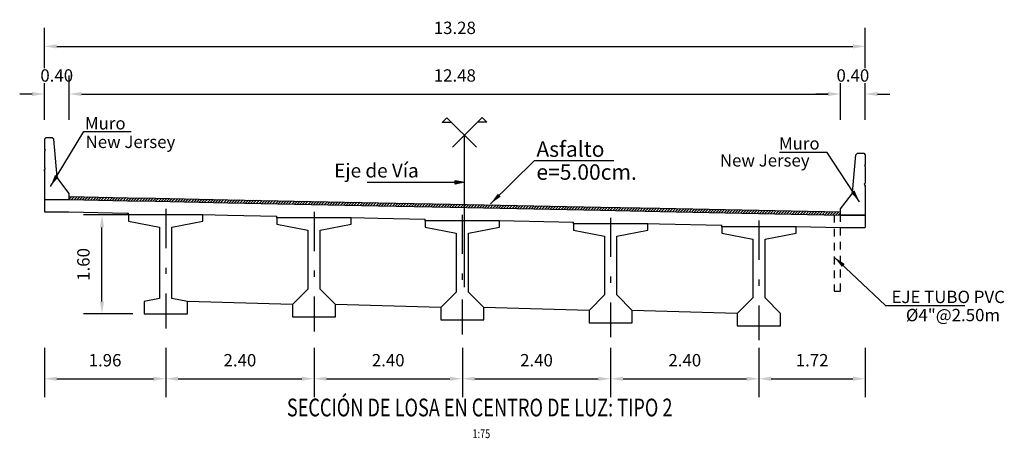
# Model space of a CAD drawing. Units: metres. Extents: x 0 to 545520, y 0 to 17329039.
# Drawn here: x 272848 to 272864, y 8664643 to 8664650 of the extents above; entities that cross this region are included whole.
import ezdxf
from ezdxf.enums import TextEntityAlignment as Align

# ---------------------------------------------------------------- set-up
doc = ezdxf.new("R2010")
doc.units = ezdxf.units.M
doc.header["$PDMODE"] = 66
doc.linetypes.add('DASHDOT', pattern=[25.4, 12.7, -6.35, 0, -6.35])
doc.linetypes.add('DASHED2', pattern=[0.375, 0.25, -0.125])
for name, color, linetype in [('01', 1, 'Continuous'), ('100-CONCRETO', 3, 'Continuous'), ('21e', 3, 'DASHDOT'), ('40GENE-106-TEXT', 7, 'Continuous'), ('40GENE-108-TITLE', 6, 'Continuous'), ('A-Ejes', 1, 'DASHDOT'), ('A-FLECHAS', 252, 'Continuous'), ('A-Rellenos o Solidos', 253, 'Continuous'), ('G-ACOTADO', 9, 'Continuous'), ('G-TEXTOS-NOTAS', 7, 'Continuous'), ('LOSA DE CONCRETO', 4, 'Continuous'), ('T-TEXTO COORD', 7, 'Continuous')]:
    doc.layers.add(name, color=color, linetype=linetype)
doc.layers.add('TEXTOS', color=2, linetype='Continuous', lineweight=0)
doc.styles.add('ROMANS', font='romans.shx')
doc.styles.add('ROMANS-SP', font='romans.shx', dxfattribs={"width": 0.75})
doc.dimstyles.new('SNC-LAVALIN Horiz', dxfattribs={"dimtxt": 0.2, "dimasz": 0.2, "dimexe": 0.3, "dimexo": 0.3, "dimgap": 0.2, "dimtad": 1, "dimtih": 1, "dimtoh": 1, "dimzin": 3, "dimdsep": 46, "dimtxsty": 'ROMANS', "dimcen": 0.09, "dimclrd": 256, "dimclre": 256, "dimclrt": 7, "dimaunit": 1, "dimadec": 3, "dimazin": 0, "dimtfac": 1, "dimtix": 1, "dimtofl": 0, "dimtmove": 2, "dimatfit": 3, "dimfxl": 0.5, "dimfxlon": 1, "dimtfill": 1, "dimtolj": 1, "dimarcsym": 0})
doc.dimstyles.new('SNC-LAVALIN rv', dxfattribs={"dimtxt": 0.2, "dimasz": 0.2, "dimexe": 0.3, "dimexo": 0.3, "dimgap": 0.2, "dimtad": 1, "dimzin": 3, "dimdsep": 46, "dimtxsty": 'ROMANS', "dimcen": 0.09, "dimclrd": 256, "dimclre": 256, "dimclrt": 7, "dimadec": 0, "dimazin": 0, "dimtfac": 1, "dimtix": 1, "dimtofl": 0, "dimtmove": 2, "dimatfit": 3, "dimfxl": 0.5, "dimfxlon": 1, "dimtfill": 1, "dimtolj": 1, "dimarcsym": 0})

# ---------------------------------------------------------------- blocks, each defined once
blk = doc.blocks.new('TITU_01')
at = {"layer": '40GENE-106-TEXT', "style": 'ROMANS', "width": 0.75}
blk.add_attdef('ESCALA', text='', height=2.5, dxfattribs=at).set_placement((-14.18, 14.83), align=Align.MIDDLE_CENTER)
at = {"layer": '40GENE-108-TITLE', "style": 'ROMANS', "width": 0.75}
for tag, p in [('%%UELEVACION1', (-14.37, 31.39)), ('%%UELEVACION2', (-14.37, 22.22))]:
    blk.add_attdef(tag, text='', height=5, dxfattribs=at).set_placement(p, align=Align.MIDDLE_CENTER)
blk = doc.blocks.new('A$C49830B25')
at = {"layer": 'A-Ejes'}
blk.add_hatch(color=1, dxfattribs=at).paths.add_polyline_path([(-0.786, 0), (-0.7125, -0.0138), (-0.7125, 0), (-0.7125, 0.0138)])
at = {"layer": 'A-Ejes', "color": 1, "linetype": 'ByBlock'}
blk.add_line((0, 0), (-0.786, 0), dxfattribs=at)
at = {"layer": 'A-Ejes', "color": 1}
blk.add_lwpolyline([(-0.786, 0), (-0.7125, -0.0138), (-0.7125, 0), (-0.7125, 0.0138)], close=True, dxfattribs=at)
blk = doc.blocks.new('*D1065')
at = {"layer": 'Defpoints', "color": 0, "transparency": 16777216}
for p in [(272848.539, 8664649.046), (272848.139, 8664648.326), (272848.539, 8664648.326)]:
    blk.add_point(p, dxfattribs=at)
at = {"layer": 'G-ACOTADO', "lineweight": -2, "transparency": 16777216}
for p, q in [((272848.139, 8664648.626), (272848.139, 8664649.346)), ((272848.539, 8664648.626), (272848.539, 8664649.346)), ((272847.939, 8664649.046), (272847.739, 8664649.046)), ((272848.739, 8664649.046), (272848.939, 8664649.046))]:
    blk.add_line(p, q, dxfattribs=at)
at = {"layer": 'G-ACOTADO', "transparency": 16777216}
for points in [[(272847.939, 8664649.079), (272847.939, 8664649.013), (272848.139, 8664649.046)], [(272848.739, 8664649.079), (272848.739, 8664649.013), (272848.539, 8664649.046)]]:
    blk.add_solid(points, dxfattribs=at)
at = {"layer": 'G-ACOTADO', "color": 7, "transparency": 16777216, "insert": (272848.339, 8664649.346), "char_height": 0.2, "attachment_point": 5, "style": 'ROMANS', "bg_fill": 3, "box_fill_scale": 1.1, "bg_fill_color": 256, "bg_fill_true_color": 13158600, "bg_fill_transparency": 0}
blk.add_mtext('\\A1;0.40', dxfattribs=at)
blk = doc.blocks.new('*D1066')
at = {"layer": 'Defpoints', "color": 0, "transparency": 16777216}
for p in [(272861.023, 8664649.046), (272848.539, 8664648.326), (272861.023, 8664648.326)]:
    blk.add_point(p, dxfattribs=at)
at = {"layer": 'G-ACOTADO', "lineweight": -2, "transparency": 16777216}
for p, q in [((272848.539, 8664648.626), (272848.539, 8664649.346)), ((272861.023, 8664648.626), (272861.023, 8664649.346)), ((272848.739, 8664649.046), (272860.823, 8664649.046))]:
    blk.add_line(p, q, dxfattribs=at)
at = {"layer": 'G-ACOTADO', "transparency": 16777216}
for points in [[(272848.739, 8664649.079), (272848.739, 8664649.013), (272848.539, 8664649.046)], [(272860.823, 8664649.079), (272860.823, 8664649.013), (272861.023, 8664649.046)]]:
    blk.add_solid(points, dxfattribs=at)
at = {"layer": 'G-ACOTADO', "color": 7, "transparency": 16777216, "insert": (272854.781, 8664649.346), "char_height": 0.2, "attachment_point": 5, "style": 'ROMANS', "bg_fill": 3, "box_fill_scale": 1.1, "bg_fill_color": 256, "bg_fill_true_color": 13158600, "bg_fill_transparency": 0}
blk.add_mtext('\\A1;12.48', dxfattribs=at)
blk = doc.blocks.new('*D1067')
at = {"layer": 'Defpoints', "color": 0, "transparency": 16777216}
for p in [(272861.423, 8664649.046), (272861.023, 8664648.326), (272861.423, 8664648.326)]:
    blk.add_point(p, dxfattribs=at)
at = {"layer": 'G-ACOTADO', "lineweight": -2, "transparency": 16777216}
for p, q in [((272861.023, 8664648.626), (272861.023, 8664649.346)), ((272861.423, 8664648.626), (272861.423, 8664649.346)), ((272860.823, 8664649.046), (272860.623, 8664649.046)), ((272861.623, 8664649.046), (272861.823, 8664649.046))]:
    blk.add_line(p, q, dxfattribs=at)
at = {"layer": 'G-ACOTADO', "transparency": 16777216}
for points in [[(272860.823, 8664649.079), (272860.823, 8664649.013), (272861.023, 8664649.046)], [(272861.623, 8664649.079), (272861.623, 8664649.013), (272861.423, 8664649.046)]]:
    blk.add_solid(points, dxfattribs=at)
at = {"layer": 'G-ACOTADO', "color": 7, "transparency": 16777216, "insert": (272861.223, 8664649.346), "char_height": 0.2, "attachment_point": 5, "style": 'ROMANS', "bg_fill": 3, "box_fill_scale": 1.1, "bg_fill_color": 256, "bg_fill_true_color": 13158600, "bg_fill_transparency": 0}
blk.add_mtext('\\A1;0.40', dxfattribs=at)
blk = doc.blocks.new('*D1068')
at = {"layer": 'Defpoints', "color": 0, "transparency": 16777216}
for p in [(272861.423, 8664649.816), (272848.139, 8664649.163), (272861.423, 8664649.163)]:
    blk.add_point(p, dxfattribs=at)
at = {"layer": 'G-ACOTADO', "lineweight": -2, "transparency": 16777216}
for p, q in [((272848.139, 8664649.463), (272848.139, 8664650.116)), ((272861.423, 8664649.463), (272861.423, 8664650.116)), ((272848.339, 8664649.816), (272861.223, 8664649.816))]:
    blk.add_line(p, q, dxfattribs=at)
at = {"layer": 'G-ACOTADO', "transparency": 16777216}
for points in [[(272848.339, 8664649.85), (272848.339, 8664649.783), (272848.139, 8664649.816)], [(272861.223, 8664649.85), (272861.223, 8664649.783), (272861.423, 8664649.816)]]:
    blk.add_solid(points, dxfattribs=at)
at = {"layer": 'G-ACOTADO', "color": 7, "transparency": 16777216, "insert": (272854.781, 8664650.116), "char_height": 0.2, "attachment_point": 5, "style": 'ROMANS', "bg_fill": 3, "box_fill_scale": 1.1, "bg_fill_color": 256, "bg_fill_true_color": 13158600, "bg_fill_transparency": 0}
blk.add_mtext('\\A1;13.28', dxfattribs=at)
blk = doc.blocks.new('*D1069')
at = {"layer": 'Defpoints', "color": 0, "transparency": 16777216}
for p in [(272848.139, 8664645.255), (272850.103, 8664645.255), (272850.103, 8664644.441)]:
    blk.add_point(p, dxfattribs=at)
at = {"layer": 'G-ACOTADO', "lineweight": -2, "transparency": 16777216}
for p, q in [((272848.139, 8664644.941), (272848.139, 8664644.141)), ((272850.103, 8664644.941), (272850.103, 8664644.141)), ((272848.339, 8664644.441), (272849.903, 8664644.441))]:
    blk.add_line(p, q, dxfattribs=at)
at = {"layer": 'G-ACOTADO', "transparency": 16777216}
for points in [[(272848.339, 8664644.474), (272848.339, 8664644.408), (272848.139, 8664644.441)], [(272849.903, 8664644.474), (272849.903, 8664644.408), (272850.103, 8664644.441)]]:
    blk.add_solid(points, dxfattribs=at)
at = {"layer": 'G-ACOTADO', "color": 7, "transparency": 16777216, "insert": (272849.121, 8664644.741), "char_height": 0.2, "attachment_point": 5, "style": 'ROMANS', "bg_fill": 3, "box_fill_scale": 1.1, "bg_fill_color": 256, "bg_fill_true_color": 13158600, "bg_fill_transparency": 0}
blk.add_mtext('\\A1;1.96', dxfattribs=at)
blk = doc.blocks.new('*D1070')
at = {"layer": 'Defpoints', "color": 0, "transparency": 16777216}
for p in [(272850.103, 8664645.255), (272852.503, 8664645.255), (272852.503, 8664644.441)]:
    blk.add_point(p, dxfattribs=at)
at = {"layer": 'G-ACOTADO', "lineweight": -2, "transparency": 16777216}
for p, q in [((272850.103, 8664644.941), (272850.103, 8664644.141)), ((272852.503, 8664644.941), (272852.503, 8664644.141)), ((272850.303, 8664644.441), (272852.303, 8664644.441))]:
    blk.add_line(p, q, dxfattribs=at)
at = {"layer": 'G-ACOTADO', "transparency": 16777216}
for points in [[(272850.303, 8664644.474), (272850.303, 8664644.408), (272850.103, 8664644.441)], [(272852.303, 8664644.474), (272852.303, 8664644.408), (272852.503, 8664644.441)]]:
    blk.add_solid(points, dxfattribs=at)
at = {"layer": 'G-ACOTADO', "color": 7, "transparency": 16777216, "insert": (272851.303, 8664644.741), "char_height": 0.2, "attachment_point": 5, "style": 'ROMANS', "bg_fill": 3, "box_fill_scale": 1.1, "bg_fill_color": 256, "bg_fill_true_color": 13158600, "bg_fill_transparency": 0}
blk.add_mtext('\\A1;2.40', dxfattribs=at)
blk = doc.blocks.new('*D1071')
at = {"layer": 'Defpoints', "color": 0, "transparency": 16777216}
for p in [(272852.503, 8664645.255), (272854.903, 8664645.255), (272854.903, 8664644.441)]:
    blk.add_point(p, dxfattribs=at)
at = {"layer": 'G-ACOTADO', "lineweight": -2, "transparency": 16777216}
for p, q in [((272852.503, 8664644.941), (272852.503, 8664644.141)), ((272854.903, 8664644.941), (272854.903, 8664644.141)), ((272852.703, 8664644.441), (272854.703, 8664644.441))]:
    blk.add_line(p, q, dxfattribs=at)
at = {"layer": 'G-ACOTADO', "transparency": 16777216}
for points in [[(272852.703, 8664644.474), (272852.703, 8664644.408), (272852.503, 8664644.441)], [(272854.703, 8664644.474), (272854.703, 8664644.408), (272854.903, 8664644.441)]]:
    blk.add_solid(points, dxfattribs=at)
at = {"layer": 'G-ACOTADO', "color": 7, "transparency": 16777216, "insert": (272853.703, 8664644.741), "char_height": 0.2, "attachment_point": 5, "style": 'ROMANS', "bg_fill": 3, "box_fill_scale": 1.1, "bg_fill_color": 256, "bg_fill_true_color": 13158600, "bg_fill_transparency": 0}
blk.add_mtext('\\A1;2.40', dxfattribs=at)
blk = doc.blocks.new('*D1072')
at = {"layer": 'Defpoints', "color": 0, "transparency": 16777216}
for p in [(272854.903, 8664645.255), (272857.303, 8664645.255), (272857.303, 8664644.441)]:
    blk.add_point(p, dxfattribs=at)
at = {"layer": 'G-ACOTADO', "lineweight": -2, "transparency": 16777216}
for p, q in [((272854.903, 8664644.941), (272854.903, 8664644.141)), ((272857.303, 8664644.941), (272857.303, 8664644.141)), ((272855.103, 8664644.441), (272857.103, 8664644.441))]:
    blk.add_line(p, q, dxfattribs=at)
at = {"layer": 'G-ACOTADO', "transparency": 16777216}
for points in [[(272855.103, 8664644.474), (272855.103, 8664644.408), (272854.903, 8664644.441)], [(272857.103, 8664644.474), (272857.103, 8664644.408), (272857.303, 8664644.441)]]:
    blk.add_solid(points, dxfattribs=at)
at = {"layer": 'G-ACOTADO', "color": 7, "transparency": 16777216, "insert": (272856.103, 8664644.741), "char_height": 0.2, "attachment_point": 5, "style": 'ROMANS', "bg_fill": 3, "box_fill_scale": 1.1, "bg_fill_color": 256, "bg_fill_true_color": 13158600, "bg_fill_transparency": 0}
blk.add_mtext('\\A1;2.40', dxfattribs=at)
blk = doc.blocks.new('*D1073')
at = {"layer": 'Defpoints', "color": 0, "transparency": 16777216}
for p in [(272857.303, 8664645.255), (272859.703, 8664645.255), (272859.703, 8664644.441)]:
    blk.add_point(p, dxfattribs=at)
at = {"layer": 'G-ACOTADO', "lineweight": -2, "transparency": 16777216}
for p, q in [((272857.303, 8664644.941), (272857.303, 8664644.141)), ((272859.703, 8664644.941), (272859.703, 8664644.141)), ((272857.503, 8664644.441), (272859.503, 8664644.441))]:
    blk.add_line(p, q, dxfattribs=at)
at = {"layer": 'G-ACOTADO', "transparency": 16777216}
for points in [[(272857.503, 8664644.474), (272857.503, 8664644.408), (272857.303, 8664644.441)], [(272859.503, 8664644.474), (272859.503, 8664644.408), (272859.703, 8664644.441)]]:
    blk.add_solid(points, dxfattribs=at)
at = {"layer": 'G-ACOTADO', "color": 7, "transparency": 16777216, "insert": (272858.503, 8664644.741), "char_height": 0.2, "attachment_point": 5, "style": 'ROMANS', "bg_fill": 3, "box_fill_scale": 1.1, "bg_fill_color": 256, "bg_fill_true_color": 13158600, "bg_fill_transparency": 0}
blk.add_mtext('\\A1;2.40', dxfattribs=at)
blk = doc.blocks.new('*D1074')
at = {"layer": 'Defpoints', "color": 0, "transparency": 16777216}
for p in [(272859.703, 8664645.255), (272861.423, 8664645.255), (272861.423, 8664644.441)]:
    blk.add_point(p, dxfattribs=at)
at = {"layer": 'G-ACOTADO', "lineweight": -2, "transparency": 16777216}
for p, q in [((272859.703, 8664644.941), (272859.703, 8664644.141)), ((272861.423, 8664644.941), (272861.423, 8664644.141)), ((272859.903, 8664644.441), (272861.223, 8664644.441))]:
    blk.add_line(p, q, dxfattribs=at)
at = {"layer": 'G-ACOTADO', "transparency": 16777216}
for points in [[(272859.903, 8664644.474), (272859.903, 8664644.408), (272859.703, 8664644.441)], [(272861.223, 8664644.474), (272861.223, 8664644.408), (272861.423, 8664644.441)]]:
    blk.add_solid(points, dxfattribs=at)
at = {"layer": 'G-ACOTADO', "color": 7, "transparency": 16777216, "insert": (272860.563, 8664644.741), "char_height": 0.2, "attachment_point": 5, "style": 'ROMANS', "bg_fill": 3, "box_fill_scale": 1.1, "bg_fill_color": 256, "bg_fill_true_color": 13158600, "bg_fill_transparency": 0}
blk.add_mtext('\\A1;1.72', dxfattribs=at)
blk = doc.blocks.new('*D1075')
at = {"layer": 'Defpoints', "color": 0, "transparency": 16777216}
for p in [(272849.071, 8664647.09), (272850.103, 8664647.09), (272850.103, 8664645.49)]:
    blk.add_point(p, dxfattribs=at)
at = {"layer": 'G-ACOTADO', "lineweight": -2, "transparency": 16777216}
for p, q in [((272849.571, 8664647.09), (272848.771, 8664647.09)), ((272849.071, 8664645.69), (272849.071, 8664646.89)), ((272849.571, 8664645.49), (272848.771, 8664645.49))]:
    blk.add_line(p, q, dxfattribs=at)
at = {"layer": 'G-ACOTADO', "transparency": 16777216}
for points in [[(272849.038, 8664646.89), (272849.104, 8664646.89), (272849.071, 8664647.09)], [(272849.038, 8664645.69), (272849.104, 8664645.69), (272849.071, 8664645.49)]]:
    blk.add_solid(points, dxfattribs=at)
at = {"layer": 'G-ACOTADO', "color": 7, "transparency": 16777216, "insert": (272848.771, 8664646.29), "char_height": 0.2, "attachment_point": 5, "rotation": 90, "style": 'ROMANS', "bg_fill": 3, "box_fill_scale": 1.1, "bg_fill_color": 256, "bg_fill_true_color": 13158600, "bg_fill_transparency": 0}
blk.add_mtext('\\A1;1.60', dxfattribs=at)

msp = doc.modelspace()

# ---------------------------------------------------------------- hatches: boundary and pattern name
at = {"true_color": 0x949494}
h = msp.add_hatch(dxfattribs=at)
h.set_pattern_fill('LINE', color=252, scale=0.01, angle=45)
h.set_pattern_definition([(45, (-75.61471, -11.439074), (-0.02245064030267, 0.02245064030267), [])])
h.paths.add_polyline_path([(272854.709311, 8664647.265116), (272853.539311, 8664647.288516), (272851.109311, 8664647.337116), (272849.939311, 8664647.360516), (272849.484311, 8664647.369616), (272848.539311, 8664647.388516), (272848.539311, 8664647.338506), (272849.483311, 8664647.319626), (272849.938311, 8664647.310526), (272851.108311, 8664647.287126), (272853.538311, 8664647.238526), (272854.708311, 8664647.215126), (272857.138311, 8664647.166526), (272858.097892, 8664647.147334), (272861.022174, 8664647.088849), (272861.022674, 8664647.088849), (272861.022674, 8664647.138849), (272858.098892, 8664647.197324), (272857.139311, 8664647.216516)])

# ---------------------------------------------------------------- linework, layer by layer
at = {"color": 8}
msp.add_lwpolyline([(272848.539311, 8664647.388516), (272849.484311, 8664647.369616), (272849.939311, 8664647.360516), (272851.109311, 8664647.337116), (272853.539311, 8664647.288516), (272854.709311, 8664647.265116), (272857.139311, 8664647.216516), (272858.098892, 8664647.197324), (272861.022674, 8664647.138849)], dxfattribs=at)
at = {"color": 4}
msp.add_lwpolyline([(272857.902674, 8664646.951199), (272858.093893, 8664646.947374), (272859.102674, 8664646.927199)], dxfattribs=at)
at = {"layer": '01', "linetype": 'DASHED2', "ltscale": 0.5}
msp.add_lwpolyline([(272860.922674, 8664647.091342), (272860.922674, 8664645.856349), (272861.022674, 8664645.856349), (272861.022674, 8664647.088849)], dxfattribs=at)
at = {"layer": '100-CONCRETO'}
for points in [[(272848.139311, 8664647.800764), (272848.139311, 8664647.82386), (272848.139311, 8664647.363516), (272848.139311, 8664647.338516), (272848.539311, 8664647.338516), (272848.539311, 8664647.438516), (272848.354288, 8664647.677437, -0.134063281), (272848.345071, 8664647.702111), (272848.289311, 8664648.313516), (272848.264311, 8664648.338516), (272848.164311, 8664648.338516), (272848.139311, 8664648.313516), (272848.139311, 8664648.153852), (272848.153287, 8664648.138516), (272848.139311, 8664648.12386), (272848.139311, 8664647.853852), (272848.153967, 8664647.838516), (272848.139311, 8664647.82386)], [(272861.422674, 8664647.551097), (272861.422674, 8664647.574192), (272861.422674, 8664647.113849), (272861.422674, 8664647.088849), (272861.022674, 8664647.088849), (272861.022674, 8664647.188849), (272861.207697, 8664647.42777, 0.134063281), (272861.216914, 8664647.452444), (272861.272674, 8664648.063849), (272861.297674, 8664648.088849), (272861.397674, 8664648.088849), (272861.422674, 8664648.063849), (272861.422674, 8664647.904185), (272861.408697, 8664647.888849), (272861.422674, 8664647.874192), (272861.422674, 8664647.604185), (272861.408018, 8664647.588849), (272861.422674, 8664647.574192)]]:
    msp.add_lwpolyline(points, format="xyb", dxfattribs=at)
at = {"layer": '21e', "color": 1, "linetype": 'DASHDOT', "lineweight": -3, "ltscale": 0.05}
for p, q in [((272850.102674, 8664647.190199), (272850.102674, 8664645.255199)), ((272852.502674, 8664647.142199), (272852.502674, 8664645.207199)), ((272854.902674, 8664647.094199), (272854.902674, 8664645.159199)), ((272857.302674, 8664647.046199), (272857.302674, 8664645.111199)), ((272859.702674, 8664646.998199), (272859.702674, 8664645.063199))]:
    msp.add_line(p, q, dxfattribs=at)
at = {"layer": '21e', "color": 1, "lineweight": -3, "elevation": 957.006243, "flags": 128}
msp.add_lwpolyline([(272854.935945, 8664645.924517), (272854.935945, 8664648.379633)], dxfattribs=at)
at = {"layer": 'A-FLECHAS', "elevation": 957.006243}
for points in [[(272854.729254, 8664648.586324), (272854.57652, 8664648.586324), (272854.652887, 8664648.662691), (272855.130183, 8664648.185395)], [(272854.745026, 8664648.188715), (272855.222322, 8664648.666011), (272855.29869, 8664648.589643), (272855.145955, 8664648.589643)]]:
    msp.add_lwpolyline(points, dxfattribs=at)
at = {"layer": 'LOSA DE CONCRETO'}
for points in [[(272848.139311, 8664647.338516), (272848.240561, 8664647.338516), (272848.289311, 8664647.338516), (272848.458061, 8664647.338516), (272848.538811, 8664647.338516), (272849.483311, 8664647.319626), (272849.938311, 8664647.310526), (272851.108311, 8664647.287126), (272853.538311, 8664647.238526), (272854.708311, 8664647.215126), (272857.138311, 8664647.166526), (272858.097892, 8664647.147334), (272861.022174, 8664647.088849), (272861.103924, 8664647.088849), (272861.152674, 8664647.088849), (272861.321424, 8664647.088849), (272861.422674, 8664647.088849)], [(272848.139311, 8664647.338516), (272848.139311, 8664647.138516)], [(272848.139311, 8664647.138516), (272848.240561, 8664647.138516), (272848.289311, 8664647.138516), (272848.458061, 8664647.138516), (272848.536811, 8664647.138516), (272849.479312, 8664647.119666), (272849.502674, 8664647.119199)], [(272849.502674, 8664647.090199), (272849.502674, 8664647.119199)], [(272850.702674, 8664647.095199), (272851.104312, 8664647.087166), (272851.902674, 8664647.071199)], [(272850.702674, 8664647.090199), (272850.702674, 8664647.095199)], [(272851.902674, 8664647.042199), (272851.902674, 8664647.071199)], [(272853.102674, 8664647.047199), (272853.534312, 8664647.038566), (272854.302674, 8664647.023199)], [(272853.102674, 8664647.042199), (272853.102674, 8664647.047199)], [(272854.302674, 8664646.994199), (272854.302674, 8664647.023199)], [(272855.502674, 8664646.999199), (272856.702674, 8664646.975199)], [(272855.502674, 8664646.994199), (272855.502674, 8664646.999199)], [(272856.702674, 8664646.946199), (272856.702674, 8664646.975199)], [(272857.902674, 8664646.946199), (272857.902674, 8664646.951199)], [(272861.422674, 8664647.088849), (272861.422674, 8664646.888849)], [(272859.102674, 8664646.898199), (272859.102674, 8664646.927199)], [(272860.302674, 8664646.903199), (272861.020174, 8664646.888849), (272861.103924, 8664646.888849), (272861.152674, 8664646.888849), (272861.321424, 8664646.888849), (272861.422674, 8664646.888849)], [(272860.302674, 8664646.898199), (272860.302674, 8664646.903199)], [(272852.152674, 8664645.642199), (272850.452674, 8664645.690199)], [(272854.552674, 8664645.594199), (272852.852674, 8664645.642199)], [(272856.952674, 8664645.546199), (272855.252674, 8664645.594199)], [(272859.352674, 8664645.498199), (272857.652674, 8664645.546199)]]:
    msp.add_lwpolyline(points, dxfattribs=at)
at = {"layer": 'T-TEXTO COORD', "color": 4}
for points in [[(272850.202674, 8664645.740199), (272850.202674, 8664646.890199), (272850.702674, 8664646.990199), (272850.702674, 8664647.090199), (272849.502674, 8664647.090199), (272849.502674, 8664646.990199), (272850.002674, 8664646.890199), (272850.002674, 8664645.740199), (272849.752674, 8664645.690199), (272849.752674, 8664645.490199), (272850.452674, 8664645.490199), (272850.452674, 8664645.690199)], [(272852.602674, 8664645.892199), (272852.602674, 8664646.842199), (272853.102674, 8664646.942199), (272853.102674, 8664647.042199), (272851.902674, 8664647.042199), (272851.902674, 8664646.942199), (272852.402674, 8664646.842199), (272852.402674, 8664645.892199), (272852.152674, 8664645.642199), (272852.152674, 8664645.442199), (272852.852674, 8664645.442199), (272852.852674, 8664645.642199)], [(272855.002674, 8664645.844199), (272855.002674, 8664646.794199), (272855.502674, 8664646.894199), (272855.502674, 8664646.994199), (272854.302674, 8664646.994199), (272854.302674, 8664646.894199), (272854.802674, 8664646.794199), (272854.802674, 8664645.844199), (272854.552674, 8664645.594199), (272854.552674, 8664645.394199), (272855.252674, 8664645.394199), (272855.252674, 8664645.594199)], [(272857.402674, 8664645.796199), (272857.402674, 8664646.746199), (272857.902674, 8664646.846199), (272857.902674, 8664646.946199), (272856.702674, 8664646.946199), (272856.702674, 8664646.846199), (272857.202674, 8664646.746199), (272857.202674, 8664645.796199), (272856.952674, 8664645.546199), (272856.952674, 8664645.346199), (272857.652674, 8664645.346199), (272857.652674, 8664645.546199)], [(272859.802674, 8664645.748199), (272859.802674, 8664646.698199), (272860.302674, 8664646.798199), (272860.302674, 8664646.898199), (272859.102674, 8664646.898199), (272859.102674, 8664646.798199), (272859.602674, 8664646.698199), (272859.602674, 8664645.748199), (272859.352674, 8664645.498199), (272859.352674, 8664645.298199), (272860.052674, 8664645.298199), (272860.052674, 8664645.498199)]]:
    msp.add_lwpolyline(points, close=True, dxfattribs=at)

# ---------------------------------------------------------------- block references
at = {"layer": '40GENE-108-TITLE'}
ref = msp.add_blockref('TITU_01', (272856.007795, 8664642.701603, -813.455306), dxfattribs=dict(at, xscale=0.057375, yscale=0.057375, zscale=0.057375))
ref.add_attrib('%%UELEVACION2', 'SECCIÓN DE LOSA EN CENTRO DE LUZ: TIPO 2', dxfattribs={"height": 0.286875, "style": 'ROMANS', "width": 0.75}).set_placement((272855.183234, 8664643.976524, -813.455306), align=Align.MIDDLE_CENTER)
ref.add_attrib('ESCALA', ' 1:75', dxfattribs={"layer": '40GENE-106-TEXT', "height": 0.1434375, "style": 'ROMANS', "width": 0.75}).set_placement((272855.194021, 8664643.552637, -813.455306), align=Align.MIDDLE_CENTER)
at = {"layer": 'A-Rellenos o Solidos', "xscale": -2, "yscale": 2, "zscale": 2}
msp.add_blockref('A$C49830B25', (272853.363891, 8664647.617738, 957.006243), dxfattribs=at)

# ---------------------------------------------------------------- texts
at = {"layer": 'G-TEXTOS-NOTAS', "style": 'ROMANS-SP'}
for s, height, p in [('Muro', 0.2, (272848.795251, 8664648.473121)), ('New Jersey', 0.2, (272848.805706, 8664648.172357)), ('Muro', 0.2, (272860.026945, 8664648.147497, 2658)), ('New Jersey', 0.2, (272859.070278, 8664647.872923, 2658)), ('e=5.00cm.', 0.25, (272856.101059, 8664647.659108, -957.006243)), ('EJE TUBO PVC', 0.2, (272861.848322, 8664645.665061)), ('%%C4"@2.50m', 0.2, (272862.08102, 8664645.371507))]:
    msp.add_text(s, height=height, dxfattribs=at).set_placement(p)
at = {"layer": 'TEXTOS', "color": 7, "insert": (272852.829493, 8664647.77933, 957.006243), "char_height": 0.225, "attachment_point": 4, "style": 'ROMANS'}
msp.add_mtext('Eje de Vía', dxfattribs=at)

# ---------------------------------------------------------------- leaders
at = {"layer": 'G-ACOTADO', "color": 1, "ltscale": 5}
for points in [[(272848.235266, 8664647.549917), (272848.777475, 8664648.438818), (272849.545949, 8664648.438818)], [(272861.330927, 8664647.30111, 2658), (272860.805863, 8664648.102825, 2658), (272860.037389, 8664648.102825, 2658)]]:
    msp.add_leader(points, dimstyle='SNC-LAVALIN Horiz', override={"dimgap": 0.2, "dimtad": 0}, dxfattribs=at)
at = {"layer": 'G-ACOTADO', "ltscale": 5}
for points in [[(272855.358194, 8664647.270463, -957.006243), (272856.071432, 8664647.973021, -957.006243), (272857.352223, 8664647.973021, -957.006243)], [(272860.922674, 8664646.409423), (272861.75359, 8664645.628215), (272863.034571, 8664645.628215)]]:
    msp.add_leader(points, dimstyle='SNC-LAVALIN Horiz', override={"dimgap": 0.2, "dimtad": 0}, dxfattribs=at)

# ---------------------------------------------------------------- next in the draw order: dimensions: what is measured, and where the dimension line sits
at = {"layer": 'G-ACOTADO'}
for base, p1, p2, picture, middle in [((272848.539311, 8664649.045905), (272848.139311, 8664648.326005), (272848.539311, 8664648.326005), '*D1065', (272848.339311, 8664649.345905)), ((272850.102674, 8664644.441139), (272848.139311, 8664645.255199), (272850.102674, 8664645.255199), '*D1069', (272849.120992, 8664644.741139))]:
    dim = msp.add_linear_dim(base=base, p1=p1, p2=p2, dimstyle='SNC-LAVALIN rv', dxfattribs=at)
    dim.commit()
    dim.dimension.update_dxf_attribs({"geometry": picture, "text_midpoint": middle})
dim = msp.add_linear_dim(base=(272849.07101, 8664647.090199), p1=(272850.102674, 8664645.490199), p2=(272850.102674, 8664647.090199), angle=90, dimstyle='SNC-LAVALIN rv', dxfattribs=at)
dim.commit()
dim.dimension.update_dxf_attribs({"geometry": '*D1075', "text_midpoint": (272848.77101, 8664646.290199)})

# ---------------------------------------------------------------- next in the draw order: dimensions: what is measured, and where the dimension line sits
at = {"layer": 'G-ACOTADO', "color": 40}
for base, p1, p2, picture, middle in [((272861.022674, 8664649.045905), (272848.539311, 8664648.326005), (272861.022674, 8664648.326005), '*D1066', (272854.780992, 8664649.345905)), ((272852.502674, 8664644.441139), (272850.102674, 8664645.255199), (272852.502674, 8664645.255199), '*D1070', (272851.302674, 8664644.741139))]:
    dim = msp.add_linear_dim(base=base, p1=p1, p2=p2, dimstyle='SNC-LAVALIN rv', dxfattribs=at)
    dim.commit()
    dim.dimension.update_dxf_attribs({"geometry": picture, "text_midpoint": middle})

# ---------------------------------------------------------------- next in the draw order: texts
at = {"layer": 'G-TEXTOS-NOTAS', "style": 'ROMANS-SP'}
msp.add_text('Asfalto', height=0.25, dxfattribs=at).set_placement((272856.101059, 8664648.030194, -957.006243))

# ---------------------------------------------------------------- next in the draw order: dimensions: what is measured, and where the dimension line sits
at = {"layer": 'G-ACOTADO', "color": 40}
for base, p1, p2, picture, middle in [((272861.422674, 8664649.045905), (272861.022674, 8664648.326005), (272861.422674, 8664648.326005), '*D1067', (272861.222674, 8664649.345905)), ((272854.902674, 8664644.441139), (272852.502674, 8664645.255199), (272854.902674, 8664645.255199), '*D1071', (272853.702674, 8664644.741139))]:
    dim = msp.add_linear_dim(base=base, p1=p1, p2=p2, dimstyle='SNC-LAVALIN rv', dxfattribs=at)
    dim.commit()
    dim.dimension.update_dxf_attribs({"geometry": picture, "text_midpoint": middle})

# ---------------------------------------------------------------- next in the draw order: dimensions: what is measured, and where the dimension line sits
for base, p1, p2, picture, middle in [((272861.422674, 8664649.816483), (272848.139311, 8664649.163005), (272861.422674, 8664649.163005), '*D1068', (272854.780992, 8664650.116483)), ((272857.302674, 8664644.441139), (272854.902674, 8664645.255199), (272857.302674, 8664645.255199), '*D1072', (272856.102674, 8664644.741139))]:
    dim = msp.add_linear_dim(base=base, p1=p1, p2=p2, dimstyle='SNC-LAVALIN rv', dxfattribs=at)
    dim.commit()
    dim.dimension.update_dxf_attribs({"geometry": picture, "text_midpoint": middle})

# ---------------------------------------------------------------- next in the draw order: dimensions: what is measured, and where the dimension line sits
dim = msp.add_linear_dim(base=(272859.702674, 8664644.441139), p1=(272857.302674, 8664645.255199), p2=(272859.702674, 8664645.255199), dimstyle='SNC-LAVALIN rv', dxfattribs=at)
dim.commit()
dim.dimension.update_dxf_attribs({"geometry": '*D1073', "text_midpoint": (272858.502674, 8664644.741139)})

# ---------------------------------------------------------------- next in the draw order: dimensions: what is measured, and where the dimension line sits
dim = msp.add_linear_dim(base=(272861.422674, 8664644.441139), p1=(272859.702674, 8664645.255199), p2=(272861.422674, 8664645.255199), dimstyle='SNC-LAVALIN rv', dxfattribs=at)
dim.commit()
dim.dimension.update_dxf_attribs({"geometry": '*D1074', "text_midpoint": (272860.562674, 8664644.741139)})

doc.saveas('drawing.dxf')
